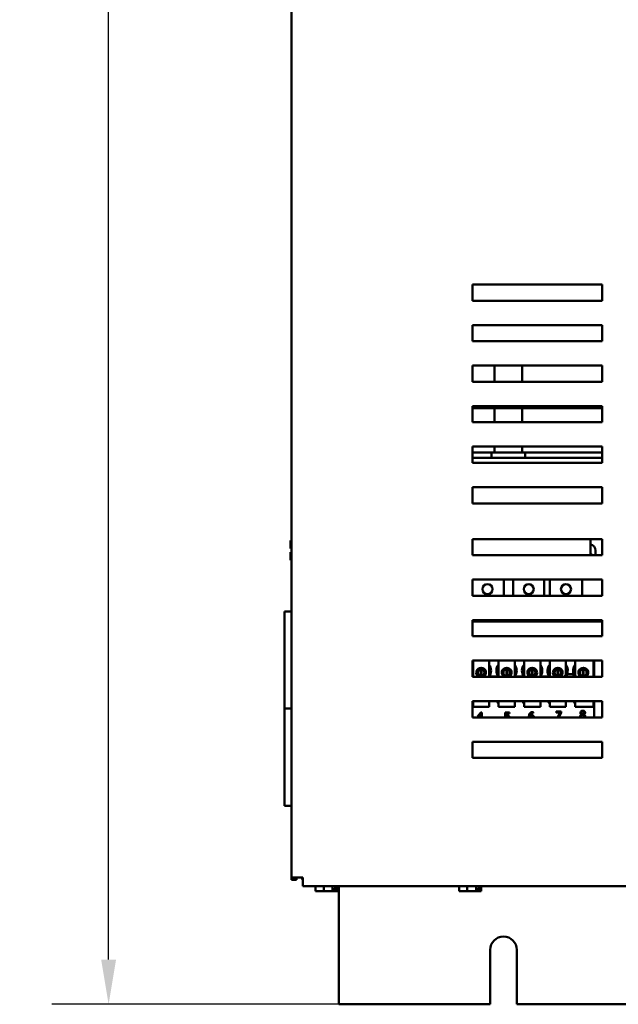
# Model space of a CAD drawing. Units: inches. Extents: x 2 to 86, y 1 to 67.
# Drawn here: x 40.8 to 46.1, y 18.1 to 26.7 of the extents above; entities that cross this region are included whole.
import ezdxf

# ---------------------------------------------------------------- set-up
doc = ezdxf.new("R2010")
doc.units = ezdxf.units.IN
doc.header["$LTSCALE"] = 4
doc.header["$MEASUREMENT"] = 0
doc.layers.add('Dimension (ANSI)', color=7, linetype='Continuous', lineweight=25)
doc.layers.add('Visible (ANSI)', color=7, linetype='Continuous', lineweight=50)
doc.styles.add('Note Text (ANSI)', font='tahoma.ttf')
doc.dimstyles.new('Default (ANSI)', dxfattribs={"dimscale": 4, "dimtxt": 0.12, "dimasz": 0.098425, "dimexe": 0.125, "dimexo": 0.0625, "dimgap": 0.031496, "dimtad": 0, "dimtih": 1, "dimtoh": 1, "dimrnd": 1e-08, "dimzin": 0, "dimdsep": 46, "dimtxsty": 'Note Text (ANSI)', "dimcen": 0.09, "dimdle": 0.393701, "dimclrd": 256, "dimclre": 256, "dimclrt": 256, "dimadec": 0, "dimazin": 1, "dimtfac": 1, "dimtofl": 0, "dimtmove": 0, "dimatfit": 3, "dimfxl": 1, "dimtolj": 1, "dimtzin": 4, "dimlwd": -1, "dimlwe": -1, "dimarcsym": 0})

# ---------------------------------------------------------------- blocks, each defined once
blk = doc.blocks.new('*D45')
at = {"layer": 'Defpoints', "color": 0, "transparency": 16777216}
for p in [(41.5826, 50.2044), (44.4438, 50.2044), (45.1799, 18.0619)]:
    blk.add_point(p, dxfattribs=at)
at = {"layer": 'Dimension (ANSI)', "transparency": 16777216}
for p, q in [((44.1938, 50.2044), (41.0826, 50.2044)), ((41.5826, 49.8107), (41.5826, 34.5091)), ((41.5826, 18.4556), (41.5826, 33.7572)), ((44.9299, 18.0619), (41.0826, 18.0619))]:
    blk.add_line(p, q, dxfattribs=at)
for points in [[(41.517, 49.8107), (41.6483, 49.8107), (41.5826, 50.2044)], [(41.517, 18.4556), (41.6483, 18.4556), (41.5826, 18.0619)]]:
    blk.add_solid(points, dxfattribs=at)
at = {"layer": 'Dimension (ANSI)', "transparency": 16777216, "insert": (40.7991, 34.3831), "char_height": 0.48, "attachment_point": 1, "style": 'Note Text (ANSI)'}
blk.add_mtext('\\A1;56.25', dxfattribs=at)

msp = doc.modelspace()

# ---------------------------------------------------------------- linework, layer by layer
at = {"layer": 'Visible (ANSI)'}
for p, q in [((43.1946, 49.0122), (43.1946, 19.1802)), ((44.7889, 24.4047), (45.9318, 24.4047)), ((44.7889, 24.2619), (44.7889, 24.4047)), ((45.9318, 24.4047), (45.9318, 24.2619)), ((45.9318, 24.2619), (44.7889, 24.2619)), ((44.7889, 24.0476), (45.9318, 24.0476)), ((44.7889, 23.9047), (44.7889, 24.0476)), ((45.9318, 24.0476), (45.9318, 23.9047)), ((45.9318, 23.9047), (44.7889, 23.9047)), ((44.7889, 23.6904), (45.9318, 23.6904)), ((44.7889, 23.5476), (44.7889, 23.6904)), ((44.9828, 23.5476), (44.9828, 23.6904)), ((45.2274, 23.6904), (45.2274, 23.5476)), ((45.9318, 23.6904), (45.9318, 23.5476)), ((45.9318, 23.5476), (44.7889, 23.5476)), ((44.7889, 23.3333), (45.9318, 23.3333)), ((44.7889, 23.1904), (44.7889, 23.3333)), ((44.7889, 23.3142), (44.8851, 23.3142)), ((44.9566, 23.3142), (44.8851, 23.3142)), ((44.9566, 23.3142), (44.9566, 23.3333)), ((44.9566, 23.3142), (44.9828, 23.3142)), ((44.9828, 23.1904), (44.9828, 23.3142)), ((44.9828, 23.3142), (45.2274, 23.3142)), ((45.2274, 23.3142), (45.2274, 23.1904)), ((45.2274, 23.3142), (45.2537, 23.3142)), ((45.2537, 23.3333), (45.2537, 23.3142)), ((45.3251, 23.3142), (45.2537, 23.3142)), ((45.3251, 23.3142), (45.8271, 23.3142)), ((45.9318, 23.3142), (45.8271, 23.3142)), ((45.9318, 23.3333), (45.9318, 23.1904)), ((45.9318, 23.1904), (44.7889, 23.1904)), ((44.7889, 22.9762), (45.9318, 22.9762)), ((44.7889, 22.8333), (44.7889, 22.9762)), ((44.8851, 22.9239), (44.7889, 22.9239)), ((44.8851, 22.9239), (44.9566, 22.9239)), ((44.9828, 22.9239), (44.9566, 22.9239)), ((44.9566, 22.877), (44.9566, 22.9239)), ((44.9828, 22.9239), (44.9828, 22.9762)), ((45.2274, 22.9239), (44.9828, 22.9239)), ((45.2274, 22.9762), (45.2274, 22.9239)), ((45.2537, 22.9239), (45.2274, 22.9239)), ((45.2537, 22.9239), (45.3251, 22.9239)), ((45.2537, 22.9239), (45.2537, 22.877)), ((45.8271, 22.9239), (45.3251, 22.9239)), ((45.8271, 22.9239), (45.9318, 22.9239)), ((45.9318, 22.9762), (45.9318, 22.8333)), ((44.8851, 22.877), (44.7889, 22.877)), ((45.9318, 22.8333), (44.7889, 22.8333)), ((44.9566, 22.877), (44.8851, 22.877)), ((44.9828, 22.877), (44.9566, 22.877)), ((45.2274, 22.877), (44.9828, 22.877)), ((45.2537, 22.877), (45.2274, 22.877)), ((45.3251, 22.877), (45.2537, 22.877)), ((45.8271, 22.877), (45.3251, 22.877)), ((45.9318, 22.877), (45.8271, 22.877)), ((44.7889, 22.4762), (44.7889, 22.619)), ((44.7889, 22.619), (45.9318, 22.619)), ((45.9318, 22.619), (45.9318, 22.4762)), ((45.9318, 22.4762), (44.7889, 22.4762)), ((43.1946, 22.149), (43.1866, 22.149)), ((43.1866, 22.149), (43.1866, 22.149)), ((43.1866, 22.149), (43.1866, 22.1489)), ((43.1866, 22.1489), (43.1866, 22.1489)), ((43.1946, 22.1489), (43.1866, 22.1489)), ((43.1866, 22.1489), (43.1866, 22.121)), ((44.7889, 22.1619), (45.9318, 22.1619)), ((44.7889, 22.019), (44.7889, 22.1619)), ((45.8289, 22.019), (45.8289, 22.1619)), ((45.9318, 22.1619), (45.9318, 22.019)), ((43.1866, 22.0896), (43.1866, 22.0789)), ((43.1866, 22.0789), (43.1946, 22.0789)), ((43.1866, 22.0448), (43.1866, 22.0446)), ((43.1866, 22.0448), (43.1946, 22.0448)), ((43.1866, 22.0448), (43.1866, 22.0448)), ((43.1866, 22.0446), (43.1866, 22.0446)), ((43.1946, 22.0446), (43.1866, 22.0446)), ((43.1866, 22.0446), (43.1866, 22.0339)), ((43.1923, 22.0448), (43.1946, 22.0448)), ((43.1946, 22.0446), (43.1923, 22.0446)), ((45.8728, 22.0602), (45.8728, 22.019)), ((43.1866, 22.0026), (43.1866, 21.9748)), ((43.1946, 21.9748), (43.1866, 21.9748)), ((45.9318, 22.019), (44.7889, 22.019)), ((44.7889, 21.8047), (45.9318, 21.8047)), ((44.7889, 21.6619), (44.7889, 21.8047)), ((45.0648, 21.8047), (45.0648, 21.6619)), ((45.1489, 21.6619), (45.1489, 21.8047)), ((45.4208, 21.8047), (45.4208, 21.6619)), ((45.4705, 21.6619), (45.4705, 21.8047)), ((45.7562, 21.8047), (45.7562, 21.6619)), ((45.9318, 21.8047), (45.9318, 21.6619)), ((45.9318, 21.6619), (44.7889, 21.6619)), ((43.1946, 21.5247), (43.1318, 21.5247)), ((43.1318, 20.6676), (43.1318, 21.5247)), ((44.7889, 21.4476), (45.9318, 21.4476)), ((44.7889, 21.3047), (44.7889, 21.4476)), ((45.0648, 21.4342), (44.7889, 21.4342)), ((45.0648, 21.4476), (45.0648, 21.4342)), ((45.0648, 21.4342), (45.1489, 21.4342)), ((45.1489, 21.4342), (45.1489, 21.4476)), ((45.4208, 21.4342), (45.1489, 21.4342)), ((45.4208, 21.4476), (45.4208, 21.4342)), ((45.4208, 21.4342), (45.4705, 21.4342)), ((45.4705, 21.4342), (45.4705, 21.4476)), ((45.7562, 21.4342), (45.4705, 21.4342)), ((45.7562, 21.4476), (45.7562, 21.4342)), ((45.7562, 21.4342), (45.9318, 21.4342)), ((45.9318, 21.4476), (45.9318, 21.3047)), ((45.9318, 21.3047), (44.7889, 21.3047)), ((44.7889, 21.0904), (45.9318, 21.0904)), ((44.7889, 20.9476), (44.7889, 21.0904)), ((44.7944, 20.9498), (44.7944, 21.0904)), ((44.9372, 21.0904), (44.9372, 20.9498)), ((45.0195, 20.9498), (45.0195, 21.0904)), ((45.1624, 21.0904), (45.1624, 20.9498)), ((45.2446, 20.9498), (45.2446, 21.0904)), ((45.3875, 21.0904), (45.3875, 20.9498)), ((45.4698, 20.9498), (45.4698, 21.0904)), ((45.6126, 21.0904), (45.6126, 20.9621)), ((45.6949, 20.9582), (45.6949, 21.0904)), ((45.8549, 21.0904), (45.8549, 20.9476)), ((45.8604, 21.0904), (45.8604, 20.9476)), ((45.9318, 21.0904), (45.9318, 20.9476)), ((44.8359, 21.0021), (44.8359, 20.9672)), ((44.8631, 20.9564), (44.8631, 21.0132)), ((44.8685, 21.0132), (44.8685, 20.9564)), ((44.8956, 20.9672), (44.8956, 21.0021)), ((45.0611, 21.0021), (45.0611, 20.9672)), ((45.0882, 20.9564), (45.0882, 21.0132)), ((45.0937, 21.0132), (45.0937, 20.9564)), ((45.1208, 20.9672), (45.1208, 21.0021)), ((45.2862, 21.0021), (45.2862, 20.9672)), ((45.3133, 20.9564), (45.3133, 21.0132)), ((45.3188, 21.0132), (45.3188, 20.9564)), ((45.3459, 20.9672), (45.3459, 21.0021)), ((45.5114, 21.0021), (45.5114, 20.9672)), ((45.5385, 20.9564), (45.5385, 21.0132)), ((45.5439, 21.0132), (45.5439, 20.9564)), ((45.5711, 20.9672), (45.5711, 21.0021)), ((45.7365, 21.0021), (45.7365, 20.9672)), ((45.7636, 20.9564), (45.7636, 21.0132)), ((45.7691, 21.0132), (45.7691, 20.9564)), ((45.7962, 20.9672), (45.7962, 21.0021)), ((44.7889, 20.9498), (44.7944, 20.9498)), ((45.9318, 20.9476), (44.7889, 20.9476)), ((44.9372, 20.9498), (45.0195, 20.9498)), ((45.1624, 20.9498), (45.2446, 20.9498)), ((45.3875, 20.9498), (45.4698, 20.9498)), ((43.1318, 20.6676), (43.1946, 20.6676)), ((43.1318, 19.8104), (43.1318, 20.6676)), ((43.1946, 20.6676), (43.1318, 20.6676)), ((44.7889, 20.7333), (45.9318, 20.7333)), ((44.7889, 20.5904), (44.7889, 20.7333)), ((44.7944, 20.6841), (44.7944, 20.7333)), ((44.9372, 20.6841), (44.7944, 20.6841)), ((44.9372, 20.7333), (44.9372, 20.6841)), ((45.0195, 20.6841), (45.0195, 20.7333)), ((45.1624, 20.6841), (45.0195, 20.6841)), ((45.1624, 20.7333), (45.1624, 20.6841)), ((45.2446, 20.6841), (45.2446, 20.7333)), ((45.3875, 20.6841), (45.2446, 20.6841)), ((45.3875, 20.7333), (45.3875, 20.6841)), ((45.4698, 20.6841), (45.4698, 20.7333)), ((45.6126, 20.6841), (45.4698, 20.6841)), ((45.6126, 20.7333), (45.6126, 20.6841)), ((45.6949, 20.6841), (45.6949, 20.7333)), ((45.8549, 20.6841), (45.6949, 20.6841)), ((45.8549, 20.7333), (45.8549, 20.6841)), ((45.8604, 20.7333), (45.8604, 20.5904)), ((45.9318, 20.7333), (45.9318, 20.5904)), ((45.9318, 20.5904), (44.7889, 20.5904)), ((44.8328, 20.5975), (44.8635, 20.6329)), ((44.8328, 20.5904), (44.8328, 20.5975)), ((44.8631, 20.622), (44.84, 20.5953)), ((44.84, 20.5953), (44.8631, 20.5953)), ((44.8631, 20.5953), (44.8631, 20.622)), ((44.8635, 20.6329), (44.8719, 20.6329)), ((44.8719, 20.6329), (44.8719, 20.5953)), ((44.8719, 20.5953), (44.8801, 20.5953)), ((44.8801, 20.5953), (44.8801, 20.5904)), ((45.078, 20.5975), (45.078, 20.6329)), ((45.078, 20.6329), (45.1156, 20.6329)), ((45.1156, 20.6248), (45.0868, 20.6248)), ((45.0868, 20.6248), (45.0868, 20.6065)), ((45.1156, 20.6329), (45.1156, 20.6248)), ((45.3256, 20.6272), (45.3252, 20.6272)), ((45.3256, 20.6361), (45.3256, 20.6272)), ((45.5262, 20.6331), (45.5262, 20.6411)), ((45.5262, 20.6411), (45.5697, 20.6411)), ((45.5616, 20.6331), (45.5262, 20.6331)), ((45.5395, 20.5904), (45.5616, 20.6331)), ((45.5697, 20.6308), (45.5491, 20.5904)), ((45.5697, 20.6411), (45.5697, 20.6308)), ((45.7504, 20.6158), (45.7504, 20.6161)), ((45.7713, 20.6157), (45.7713, 20.6154)), ((44.7889, 20.3762), (45.9318, 20.3762)), ((44.7889, 20.2333), (44.7889, 20.3762)), ((45.9318, 20.3762), (45.9318, 20.2333)), ((45.9318, 20.2333), (44.7889, 20.2333)), ((43.1946, 19.8104), (43.1318, 19.8104)), ((43.1946, 19.1802), (43.1946, 19.159)), ((43.2729, 19.1802), (43.1946, 19.1802)), ((43.2375, 19.159), (43.2375, 19.1802)), ((43.2729, 19.1802), (43.2943, 19.1802)), ((43.2889, 19.1802), (43.2889, 19.162)), ((43.2943, 19.1019), (43.2943, 19.1802)), ((43.2375, 19.159), (43.1946, 19.159)), ((43.2889, 19.162), (43.2943, 19.162)), ((43.2943, 19.1019), (53.1235, 19.1019)), ((43.4064, 19.1019), (43.4064, 19.0598)), ((43.4784, 19.1019), (43.4784, 19.0598)), ((43.5561, 19.0598), (43.5561, 19.1019)), ((43.5801, 19.1019), (43.5801, 19.0598)), ((43.5999, 19.1019), (43.5999, 19.0598)), ((43.6114, 18.0619), (43.6114, 19.1019)), ((44.6721, 19.1019), (44.6721, 19.0598)), ((44.7441, 19.1019), (44.7441, 19.0598)), ((44.8218, 19.0598), (44.8218, 19.1019)), ((44.8458, 19.1019), (44.8458, 19.0598)), ((44.8657, 19.1019), (44.8657, 19.0598)), ((43.4064, 19.0598), (43.4294, 19.0598)), ((43.4502, 19.0598), (43.4502, 19.0599)), ((43.4527, 19.0598), (43.4502, 19.0598)), ((43.4527, 19.0598), (43.4554, 19.0598)), ((43.4554, 19.0598), (43.4784, 19.0598)), ((43.4784, 19.0598), (43.5094, 19.0598)), ((43.5094, 19.0598), (43.5443, 19.0598)), ((43.5443, 19.0598), (43.5561, 19.0598)), ((43.5561, 19.0769), (43.5735, 19.0769)), ((43.5735, 19.0769), (43.5735, 19.0655)), ((43.5769, 19.0598), (43.5776, 19.0598)), ((43.5801, 19.0598), (43.5776, 19.0598)), ((43.5801, 19.0598), (43.5831, 19.0598)), ((43.5831, 19.0598), (43.592, 19.0598)), ((43.592, 19.0598), (43.5999, 19.0598)), ((44.6721, 19.0598), (44.6952, 19.0598)), ((44.716, 19.0598), (44.716, 19.0599)), ((44.7184, 19.0598), (44.716, 19.0598)), ((44.7184, 19.0598), (44.7211, 19.0598)), ((44.7211, 19.0598), (44.7441, 19.0598)), ((44.7441, 19.0598), (44.7751, 19.0598)), ((44.7751, 19.0598), (44.81, 19.0598)), ((44.81, 19.0598), (44.8218, 19.0598)), ((44.8218, 19.0769), (44.8392, 19.0769)), ((44.8392, 19.0769), (44.8392, 19.0655)), ((44.8426, 19.0598), (44.8434, 19.0598)), ((44.8458, 19.0598), (44.8434, 19.0598)), ((44.8458, 19.0598), (44.8488, 19.0598)), ((44.8488, 19.0598), (44.8577, 19.0598)), ((44.8577, 19.0598), (44.8657, 19.0598)), ((44.9456, 18.0619), (44.9456, 18.5419)), ((45.1799, 18.5419), (45.1799, 18.0619)), ((44.9456, 18.0619), (43.6114, 18.0619)), ((51.2314, 18.0619), (45.1799, 18.0619))]:
    msp.add_line(p, q, dxfattribs=at)
for centre, radius in [((44.9219, 21.7199), 0.0443), ((45.2849, 21.7199), 0.0443), ((45.6134, 21.7199), 0.0443), ((44.8658, 20.9847), 0.0346), ((45.0909, 20.9847), 0.0346), ((45.3161, 20.9847), 0.0346), ((45.5412, 20.9847), 0.0346), ((45.7664, 20.9847), 0.0346)]:
    msp.add_circle(centre, radius, dxfattribs=at)
for centre, radius, start, end in [((45.8171, 22.0602), 0.0557, 0, 77.74238), ((45.8171, 21.9876), 0.0446, 44.8399, 74.61019), ((44.8644, 21.0019), 0.0893, 141.70922, 147.7802), ((44.8658, 20.9847), 0.0429, 300.10956, 239.89044), ((44.8658, 20.9848), 0.0286, 95.48329, 264.51671), ((44.8658, 20.9848), 0.0286, 84.51671, 95.48329), ((44.8658, 20.9848), 0.0286, 275.48329, 84.51671), ((44.8644, 21.0019), 0.0893, 324.59961, 35.40039), ((45.0896, 21.0019), 0.0893, 141.70922, 215.63887), ((45.0909, 20.9847), 0.0429, 300.10956, 239.89044), ((45.0909, 20.9848), 0.0286, 95.48329, 264.51671), ((45.0909, 20.9848), 0.0286, 84.51671, 95.48329), ((45.0909, 20.9848), 0.0286, 275.48329, 84.51671), ((45.0896, 21.0019), 0.0893, 324.59961, 35.40039), ((45.3147, 21.0019), 0.0893, 141.70922, 215.63887), ((45.3161, 20.9847), 0.0429, 300.10956, 239.89044), ((45.3161, 20.9848), 0.0286, 95.48329, 264.51671), ((45.3161, 20.9848), 0.0286, 84.51671, 95.48329), ((45.3161, 20.9848), 0.0286, 275.48329, 84.51671), ((45.3147, 21.0019), 0.0893, 324.59961, 35.40039), ((45.5399, 21.0019), 0.0893, 141.70922, 215.63887), ((45.5412, 20.9847), 0.0429, 300.10956, 239.89044), ((45.5412, 20.9848), 0.0286, 95.48329, 264.51671), ((45.5412, 20.9848), 0.0286, 84.51671, 95.48329), ((45.5412, 20.9848), 0.0286, 275.48329, 84.51671), ((45.5399, 21.0019), 0.0893, 336.70278, 35.40039), ((45.765, 21.0019), 0.0893, 141.70922, 204.60929), ((45.7664, 20.9847), 0.0429, 300.10956, 239.89044), ((45.7664, 20.9848), 0.0286, 95.48329, 264.51671), ((45.7664, 20.9848), 0.0286, 84.51671, 95.48329), ((45.7664, 20.9848), 0.0286, 275.48329, 84.51671), ((44.8644, 21.0019), 0.0893, 212.2198, 215.63887), ((44.8658, 20.9848), 0.0286, 264.51671, 275.48329), ((45.0909, 20.9848), 0.0286, 264.51671, 275.48329), ((45.3161, 20.9848), 0.0286, 264.51671, 275.48329), ((45.5412, 20.9848), 0.0286, 264.51671, 275.48329), ((45.6507, 20.895), 0.0771, 42.95952, 137.04048), ((45.7664, 20.9848), 0.0286, 264.51671, 275.48329), ((44.8587, 20.7722), 0.0893, 218.55511, 223.87314), ((44.8587, 20.7722), 0.0893, 260.3583, 279.6417), ((44.8587, 20.7722), 0.0893, 331.53686, 334.20198), ((45.0839, 20.7722), 0.0893, 205.79802, 223.87314), ((45.0839, 20.7722), 0.0893, 260.3583, 279.6417), ((45.0839, 20.7722), 0.0893, 331.53686, 334.20198), ((45.309, 20.7722), 0.0893, 205.79802, 223.87314), ((45.309, 20.7722), 0.0893, 260.3583, 279.6417), ((45.309, 20.7722), 0.0893, 331.53686, 334.20198), ((45.5342, 20.7722), 0.0893, 205.79802, 223.87314), ((45.5342, 20.7722), 0.0893, 260.3583, 279.6417), ((45.5342, 20.7722), 0.0893, 331.53686, 334.20198), ((45.7593, 20.7722), 0.0893, 205.79802, 223.87314), ((45.7593, 20.7722), 0.0893, 260.3583, 279.6417), ((45.0628, 18.5419), 0.1171, 0, 180)]:
    msp.add_arc(centre, radius, start, end, dxfattribs=at)
for points, degree, knots in [([(43.1866, 22.1489), (43.1866, 22.1489), (43.1867, 22.1489), (43.1868, 22.1489), (43.1869, 22.1489), (43.1869, 22.1489), (43.1869, 22.1489), (43.1868, 22.1489), (43.1867, 22.1489), (43.1866, 22.1489), (43.1866, 22.149)], 3, [0.5840084, 0.5840084, 0.5840084, 0.5840084, 0.6066591, 0.6066591, 0.6595764, 0.6595764, 0.6595764, 0.7124936, 0.7124936, 0.7351443, 0.7351443, 0.7351443, 0.7351443]), ([(43.1866, 22.0896), (43.1866, 22.0911), (43.1867, 22.0928), (43.1868, 22.0977), (43.1869, 22.1019), (43.1869, 22.1053), (43.1869, 22.1087), (43.1868, 22.1129), (43.1867, 22.1178), (43.1866, 22.1196), (43.1866, 22.121)], 3, [0.5840084, 0.5840084, 0.5840084, 0.5840084, 0.6066591, 0.6066591, 0.6595764, 0.6595764, 0.6595764, 0.7124936, 0.7124936, 0.7351443, 0.7351443, 0.7351443, 0.7351443]), ([(43.1869, 22.1054), (43.1869, 22.102), (43.1868, 22.0979), (43.1867, 22.093), (43.1866, 22.0913), (43.1866, 22.0898)], 3, [0.66003876, 0.66003876, 0.66003876, 0.66003876, 0.71249359, 0.71249359, 0.73514432, 0.73514432, 0.73514432, 0.73514432]), ([(43.1923, 22.0448), (43.1916, 22.0448), (43.1908, 22.0448), (43.1895, 22.0448), (43.1888, 22.0448), (43.1878, 22.0448), (43.1873, 22.0448), (43.1868, 22.0448), (43.1866, 22.0448), (43.1866, 22.0448)], 3, [0.07595608, 0.07595608, 0.07595608, 0.07595608, 0.0852977, 0.0852977, 0.09474337, 0.09474337, 0.10430681, 0.10430681, 0.11395453, 0.11395453, 0.11395453, 0.11395453]), ([(43.1866, 22.0446), (43.1866, 22.0446), (43.1868, 22.0446), (43.1873, 22.0446), (43.1878, 22.0446), (43.1888, 22.0446), (43.1895, 22.0446), (43.1908, 22.0446), (43.1916, 22.0446), (43.1923, 22.0446)], 3, [0.03795763, 0.03795763, 0.03795763, 0.03795763, 0.04760535, 0.04760535, 0.05716879, 0.05716879, 0.06661446, 0.06661446, 0.07595608, 0.07595608, 0.07595608, 0.07595608]), ([(43.1866, 22.0026), (43.1866, 22.004), (43.1867, 22.0058), (43.1868, 22.0107), (43.1869, 22.0148), (43.1869, 22.0183), (43.1869, 22.0217), (43.1868, 22.0258), (43.1867, 22.0307), (43.1866, 22.0325), (43.1866, 22.0339)], 3, [0.5840084, 0.5840084, 0.5840084, 0.5840084, 0.6066591, 0.6066591, 0.6595764, 0.6595764, 0.6595764, 0.7124936, 0.7124936, 0.7351443, 0.7351443, 0.7351443, 0.7351443]), ([(43.1869, 22.0183), (43.1869, 22.0149), (43.1868, 22.0108), (43.1867, 22.006), (43.1866, 22.0042), (43.1866, 22.0027)], 3, [0.66003876, 0.66003876, 0.66003876, 0.66003876, 0.71249359, 0.71249359, 0.73514432, 0.73514432, 0.73514432, 0.73514432]), ([(45.1062, 20.5904), (45.106, 20.5914), (45.1047, 20.5945), (45.1028, 20.596)], 2, [0.665533, 0.665533, 0.665533, 1, 2, 2, 2]), ([(45.1089, 20.6027), (45.1123, 20.6001), (45.1153, 20.5938), (45.1157, 20.5904)], 2, [0, 0, 0, 1, 1.624345, 1.624345, 1.624345]), ([(45.3222, 20.5904), (45.322, 20.5937), (45.32, 20.5989), (45.3175, 20.6009)], 2, [0.177722, 0.177722, 0.177722, 1, 2, 2, 2]), ([(45.3241, 20.6069), (45.3279, 20.604), (45.3314, 20.5957), (45.3315, 20.5904)], 2, [0, 0, 0, 1, 1.908172, 1.908172, 1.908172]), ([(43.4554, 19.0598), (43.4542, 19.0598), (43.4527, 19.0598), (43.4487, 19.0599), (43.4453, 19.0601), (43.4424, 19.0601), (43.4396, 19.0601), (43.4362, 19.0599), (43.4321, 19.0598), (43.4307, 19.0598), (43.4294, 19.0598)], 3, [0.5840084, 0.5840084, 0.5840084, 0.5840084, 0.6066591, 0.6066591, 0.6595764, 0.6595764, 0.6595764, 0.7124936, 0.7124936, 0.7351443, 0.7351443, 0.7351443, 0.7351443]), ([(43.5443, 19.0598), (43.5426, 19.0598), (43.5407, 19.0598), (43.5352, 19.0599), (43.5306, 19.0601), (43.5268, 19.0601), (43.523, 19.0601), (43.5184, 19.0599), (43.513, 19.0598), (43.511, 19.0598), (43.5094, 19.0598)], 3, [0.5840084, 0.5840084, 0.5840084, 0.5840084, 0.6066591, 0.6066591, 0.6595764, 0.6595764, 0.6595764, 0.7124936, 0.7124936, 0.7351443, 0.7351443, 0.7351443, 0.7351443]), ([(43.5561, 19.0599), (43.5587, 19.06), (43.5615, 19.0601), (43.5639, 19.0601), (43.5668, 19.0601), (43.5702, 19.0599), (43.5743, 19.0598), (43.5757, 19.0598), (43.5769, 19.0598)], 3, [0.6143784, 0.6143784, 0.6143784, 0.6143784, 0.6595764, 0.6595764, 0.6595764, 0.7124936, 0.7124936, 0.7351443, 0.7351443, 0.7351443, 0.7351443]), ([(43.5776, 19.0598), (43.5771, 19.0598), (43.5765, 19.0599), (43.5756, 19.0605), (43.575, 19.0609), (43.5743, 19.0619), (43.574, 19.0626), (43.5736, 19.0639), (43.5735, 19.0648), (43.5735, 19.0655)], 3, [0.03795763, 0.03795763, 0.03795763, 0.03795763, 0.04760535, 0.04760535, 0.05716879, 0.05716879, 0.06661446, 0.06661446, 0.07595608, 0.07595608, 0.07595608, 0.07595608]), ([(43.592, 19.0598), (43.5916, 19.0598), (43.5911, 19.0598), (43.5897, 19.0599), (43.5885, 19.0601), (43.5876, 19.0601), (43.5866, 19.0601), (43.5854, 19.0599), (43.584, 19.0598), (43.5835, 19.0598), (43.5831, 19.0598)], 3, [0.5840084, 0.5840084, 0.5840084, 0.5840084, 0.6066591, 0.6066591, 0.6595764, 0.6595764, 0.6595764, 0.7124936, 0.7124936, 0.7351443, 0.7351443, 0.7351443, 0.7351443]), ([(44.7211, 19.0598), (44.7199, 19.0598), (44.7185, 19.0598), (44.7144, 19.0599), (44.711, 19.0601), (44.7081, 19.0601), (44.7053, 19.0601), (44.7019, 19.0599), (44.6978, 19.0598), (44.6964, 19.0598), (44.6952, 19.0598)], 3, [0.5840084, 0.5840084, 0.5840084, 0.5840084, 0.6066591, 0.6066591, 0.6595764, 0.6595764, 0.6595764, 0.7124936, 0.7124936, 0.7351443, 0.7351443, 0.7351443, 0.7351443]), ([(44.81, 19.0598), (44.8083, 19.0598), (44.8064, 19.0598), (44.8009, 19.0599), (44.7963, 19.0601), (44.7925, 19.0601), (44.7887, 19.0601), (44.7841, 19.0599), (44.7787, 19.0598), (44.7767, 19.0598), (44.7751, 19.0598)], 3, [0.5840084, 0.5840084, 0.5840084, 0.5840084, 0.6066591, 0.6066591, 0.6595764, 0.6595764, 0.6595764, 0.7124936, 0.7124936, 0.7351443, 0.7351443, 0.7351443, 0.7351443]), ([(44.8218, 19.0599), (44.8244, 19.06), (44.8272, 19.0601), (44.8297, 19.0601), (44.8325, 19.0601), (44.8359, 19.0599), (44.84, 19.0598), (44.8414, 19.0598), (44.8426, 19.0598)], 3, [0.6143784, 0.6143784, 0.6143784, 0.6143784, 0.6595764, 0.6595764, 0.6595764, 0.7124936, 0.7124936, 0.7351443, 0.7351443, 0.7351443, 0.7351443]), ([(44.8434, 19.0598), (44.8428, 19.0598), (44.8422, 19.0599), (44.8413, 19.0605), (44.8408, 19.0609), (44.84, 19.0619), (44.8397, 19.0626), (44.8393, 19.0639), (44.8392, 19.0648), (44.8392, 19.0655)], 3, [0.03795763, 0.03795763, 0.03795763, 0.03795763, 0.04760535, 0.04760535, 0.05716879, 0.05716879, 0.06661446, 0.06661446, 0.07595608, 0.07595608, 0.07595608, 0.07595608]), ([(44.8577, 19.0598), (44.8573, 19.0598), (44.8568, 19.0598), (44.8554, 19.0599), (44.8543, 19.0601), (44.8533, 19.0601), (44.8523, 19.0601), (44.8511, 19.0599), (44.8497, 19.0598), (44.8492, 19.0598), (44.8488, 19.0598)], 3, [0.5840084, 0.5840084, 0.5840084, 0.5840084, 0.6066591, 0.6066591, 0.6595764, 0.6595764, 0.6595764, 0.7124936, 0.7124936, 0.7351443, 0.7351443, 0.7351443, 0.7351443])]:
    msp.add_open_spline(points, degree=degree, knots=knots, dxfattribs=at)
for points, degree in [([(45.0915, 20.5992), (45.0878, 20.5992), (45.0803, 20.598), (45.078, 20.5975)], 2), ([(45.0868, 20.6065), (45.0885, 20.6068), (45.0917, 20.6069), (45.093, 20.6069)], 2), ([(45.1028, 20.596), (45.1008, 20.5978), (45.095, 20.5992), (45.0915, 20.5992)], 2), ([(45.093, 20.6069), (45.0983, 20.6069), (45.1056, 20.6052), (45.1089, 20.6027)], 2), ([(45.2871, 20.5973), (45.2871, 20.6062), (45.2908, 20.6206), (45.2946, 20.6259)], 2), ([(45.2874, 20.5904), (45.2871, 20.5936), (45.2871, 20.5973)], 2), ([(45.2946, 20.6259), (45.2983, 20.6312), (45.3101, 20.637), (45.3178, 20.637)], 2), ([(45.2965, 20.5995), (45.2965, 20.5985), (45.2964, 20.5967), (45.2964, 20.5952)], 2), ([(45.2964, 20.5952), (45.2964, 20.5926), (45.2965, 20.5904)], 2), ([(45.3166, 20.6291), (45.308, 20.6291), (45.2975, 20.6175), (45.2965, 20.6062)], 2), ([(45.2965, 20.6062), (45.2998, 20.6084), (45.3067, 20.6109), (45.3108, 20.6109)], 2), ([(45.3088, 20.6033), (45.3055, 20.6033), (45.2995, 20.6014), (45.2965, 20.5995)], 2), ([(45.3175, 20.6009), (45.3157, 20.6024), (45.3111, 20.6033), (45.3088, 20.6033)], 2), ([(45.3108, 20.6109), (45.3148, 20.6109), (45.3208, 20.6093), (45.3241, 20.6069)], 2), ([(45.3252, 20.6272), (45.3239, 20.6279), (45.3193, 20.6291), (45.3166, 20.6291)], 2), ([(45.3178, 20.637), (45.3201, 20.637), (45.3241, 20.6366), (45.3256, 20.6361)], 2), ([(45.7388, 20.5982), (45.7388, 20.6037), (45.7447, 20.613), (45.7504, 20.6158)], 2), ([(45.7402, 20.5904), (45.7388, 20.5941), (45.7388, 20.5982)], 2), ([(45.7405, 20.6313), (45.7405, 20.639), (45.7521, 20.6493), (45.7611, 20.6493)], 2), ([(45.7504, 20.6161), (45.7453, 20.619), (45.7405, 20.626), (45.7405, 20.6313)], 2), ([(45.7559, 20.6135), (45.7521, 20.611), (45.7481, 20.6035), (45.7481, 20.5988)], 2), ([(45.7481, 20.5988), (45.7481, 20.594), (45.7503, 20.5904)], 2), ([(45.7611, 20.6426), (45.7561, 20.6426), (45.7497, 20.637), (45.7497, 20.6323)], 2), ([(45.7497, 20.6323), (45.7497, 20.6289), (45.753, 20.6242), (45.7562, 20.6223)], 2), ([(45.766, 20.6092), (45.7644, 20.6101), (45.7592, 20.6122), (45.7559, 20.6135)], 2), ([(45.7562, 20.6223), (45.7576, 20.6215), (45.7635, 20.6188), (45.7659, 20.618)], 2), ([(45.7611, 20.6493), (45.7705, 20.6493), (45.7817, 20.6395), (45.7817, 20.6319)], 2), ([(45.7727, 20.6318), (45.7727, 20.6364), (45.7666, 20.6426), (45.7611, 20.6426)], 2), ([(45.7659, 20.618), (45.7699, 20.6211), (45.7727, 20.6276), (45.7727, 20.6318)], 2), ([(45.774, 20.5974), (45.774, 20.6017), (45.7707, 20.6067), (45.766, 20.6092)], 2), ([(45.7817, 20.6319), (45.7817, 20.6273), (45.7764, 20.6183), (45.7713, 20.6157)], 2), ([(45.7713, 20.6154), (45.7773, 20.6127), (45.7835, 20.6047), (45.7835, 20.5983)], 2), ([(45.7724, 20.5904), (45.774, 20.5934), (45.774, 20.5974)], 2), ([(45.7835, 20.5983), (45.7835, 20.594), (45.782, 20.5904)], 2), ([(43.4531, 19.0598), (43.453, 19.0598), (43.4528, 19.0598), (43.4527, 19.0598)], 3), ([(44.7188, 19.0598), (44.7187, 19.0598), (44.7185, 19.0598), (44.7184, 19.0598)], 3)]:
    msp.add_open_spline(points, degree=degree, dxfattribs=at)

# ---------------------------------------------------------------- dimensions: what is measured, and where the dimension line sits
at = {"layer": 'Dimension (ANSI)'}
dim = msp.add_linear_dim(base=(41.5826, 50.2044), p1=(45.1799, 18.0619), p2=(44.4438, 50.2044), angle=90, dimstyle='Default (ANSI)', override={"dimgap": 0.031496, "dimdec": 2, "dimlfac": 1.75, "dimtol": 0, "dimlim": 0, "dimtp": 0, "dimtm": 0, "dimtdec": 2, "dimatfit": 1}, dxfattribs=at)
dim.commit()
dim.dimension.update_dxf_attribs({"geometry": '*D45', "text_midpoint": (41.5826, 34.1331), "dimtype": 160})

doc.saveas('drawing.dxf')
